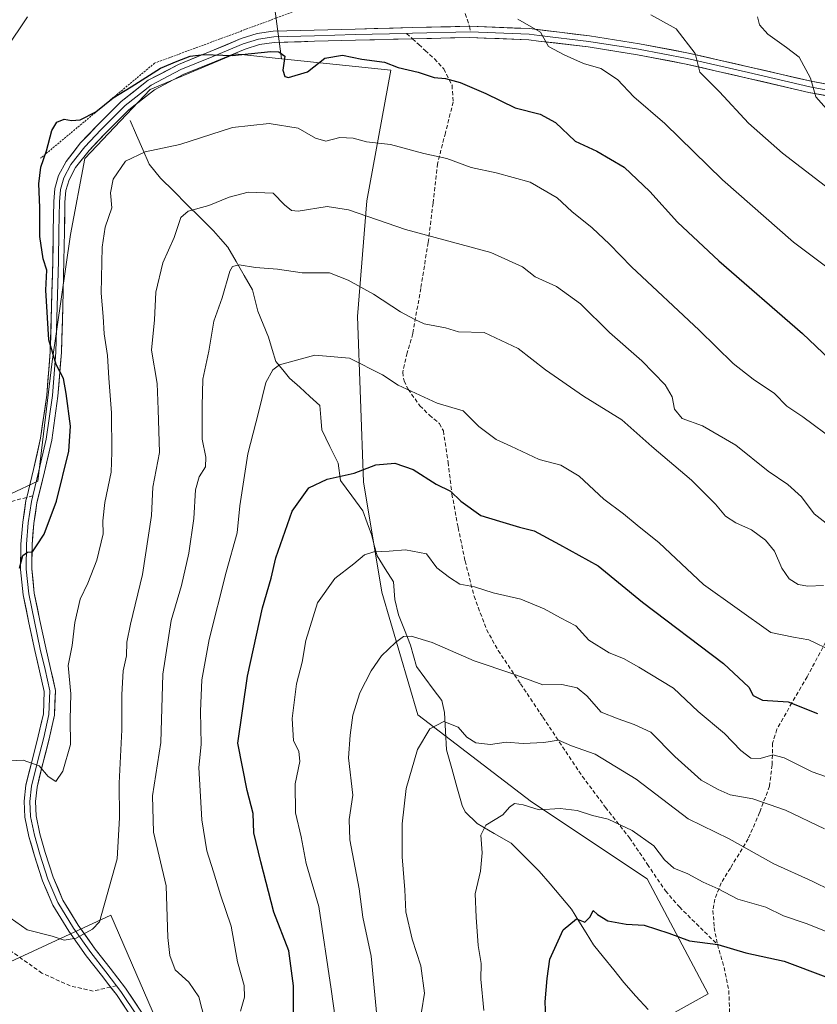
# Model space of a CAD drawing. Units: metres. Extents: x 617326 to 620768, y 4750254 to 4752627.
# Drawn here: x 618539 to 618741, y 4751428 to 4751677 of the extents above; entities that cross this region are included whole.
import ezdxf

# ---------------------------------------------------------------- set-up
doc = ezdxf.new("R2010")
doc.units = ezdxf.units.M
doc.header["$MEASUREMENT"] = 0
doc.linetypes.add('TRAZOS', pattern=[0.75, 0.5, -0.25])
doc.linetypes.add('TRAZOSX2', pattern=[1.5, 1, -0.5])
for name, color, linetype, lineweight in [('Alambrada', 19, 'TRAZOS', 0), ('Arbolado forestal CxS', 92, 'Continuous', 0), ('Corriente natural lineal', 142, 'Continuous', 13), ('Curva de nivel maestra', 36, 'Continuous', 30), ('Curva de nivel normal', 36, 'Continuous', 0), ('Layer 0', 7, 'Continuous', 0), ('Matorral CxS', 135, 'Continuous', 0), ('Prado CxS', 92, 'Continuous', 0), ('Senda', 19, 'TRAZOSX2', 0)]:
    doc.layers.add(name, color=color, linetype=linetype, lineweight=lineweight)

# ---------------------------------------------------------------- blocks, each defined once
blk = doc.blocks.new('*U161')
at = {"layer": 'Prado CxS', "color": 92, "linetype": 'Continuous', "lineweight": 0}
blk.add_polyline3d([(618599.3399, 4751714.0477, 633.9143), (618605.6089, 4751667.2267, 625.134), (618593.9217, 4751668.4589, 623.9532), (618572.3547, 4751659.4053, 623.0317), (618555.8275, 4751641.9605, 621.5557), (618552.1539, 4751622.6785, 622.5731), (618547.5621, 4751590.5417, 625.1981), (618543.8885, 4751560.2407, 625.7917), (618530.1153, 4751553.8139, 627.4446), (618518.1791, 4751551.9781, 628.8931), (618518.1791, 4751551.9781, 628.8931), (618506.2425, 4751562.0781, 630.7967), (618497.7349, 4751574.1173, 632.1055), (618502.3871, 4751585.1871, 635.2205), (618506.6995, 4751604.9151, 637.6742), (618498.3419, 4751619.4673, 640.4223), (618478.3729, 4751659.9843, 650.183), (618457.1091, 4751704.3043, 658.8339)], dxfattribs=at)
blk = doc.blocks.new('*U179')
at = {"layer": 'Curva de nivel normal', "color": 36, "linetype": 'Continuous', "lineweight": 0}
blk.add_polyline3d([(618742.87, 4751533.82, 610), (618738.93, 4751533.69, 610), (618736.45, 4751534.06, 610), (618734.18, 4751535.52, 610), (618732.31, 4751538.17, 610), (618730.5, 4751542.48, 610), (618728.24, 4751545.34, 610), (618724.65, 4751547.88, 610), (618720.66, 4751549.67, 610), (618718.04, 4751551.42, 610), (618715.59, 4751554.44, 610), (618709.46, 4751560.51, 610), (618699.4, 4751569.06, 610), (618691.8, 4751575.77, 610), (618682.11, 4751581.77, 610), (618672.45, 4751588.46, 610), (618665.54, 4751593.88, 610), (618656.91, 4751597.9, 610), (618650.42, 4751598.08, 610), (618647.12, 4751599.12, 610), (618641.74, 4751600.08, 610), (618639.4, 4751601.16, 610), (618635.78, 4751603.09, 610), (618628.9, 4751607.64, 610), (618622.49, 4751611.11, 610), (618617.76, 4751613.01, 610), (618610.86, 4751613.01, 610), (618604.58, 4751613.9, 610), (618599.07, 4751614.36, 610), (618594.92, 4751615.05, 610), (618593.22, 4751614.6, 610), (618592.55, 4751613.46, 610), (618590.55, 4751606.65, 610), (618588.48, 4751600.8, 610), (618587.25, 4751593.14, 610), (618585.66, 4751586.04, 610), (618585.51, 4751579.2, 610), (618585.56, 4751570.9, 610), (618586.48, 4751566.36, 610), (618586.33, 4751563.9, 610), (618584.76, 4751561.36, 610), (618583.84, 4751558.08, 610), (618583.38, 4751550.78, 610), (618582.13, 4751542.04, 610), (618580.28, 4751533.82, 610), (618577.7, 4751524.93, 610), (618575.56, 4751511.37, 610), (618575.07, 4751494.08, 610), (618572.94, 4751480.59, 610), (618573.22, 4751471.33, 610), (618576.39, 4751457.73, 610), (618576.85, 4751444.67, 610), (618577.34, 4751440.11, 610), (618578.65, 4751436.48, 610), (618582.17, 4751433.36, 610), (618584.64, 4751429.69, 610), (618586.89, 4751421.09, 610)], dxfattribs=at)
blk = doc.blocks.new('*U181')
at = {"layer": 'Curva de nivel normal', "color": 36, "linetype": 'Continuous', "lineweight": 0}
blk.add_polyline3d([(618745.18, 4751517.15, 605), (618739.2, 4751520.02, 605), (618735.28, 4751520.73, 605), (618729.53, 4751521.92, 605), (618712.54, 4751534.07, 605), (618701.26, 4751544.64, 605), (618695.72, 4751549.06, 605), (618692.28, 4751551.95, 605), (618687.28, 4751555.7, 605), (618681.05, 4751561.48, 605), (618676.38, 4751564.27, 605), (618670.92, 4751565.72, 605), (618663.74, 4751569.14, 605), (618659.98, 4751570.77, 605), (618655.64, 4751574.07, 605), (618651.61, 4751578.07, 605), (618645.07, 4751579.97, 605), (618635.2, 4751584.57, 605), (618631.2, 4751587.16, 605), (618622.86, 4751591.41, 605), (618614.06, 4751592.18, 605), (618605.15, 4751589.68, 605), (618603.4, 4751588.46, 605), (618601.61, 4751585.2, 605), (618599.83, 4751577.61, 605), (618597.09, 4751567.16, 605), (618595.04, 4751553.97, 605), (618594.42, 4751547.12, 605), (618591.62, 4751537.19, 605), (618587.33, 4751520.12, 605), (618585.45, 4751509.93, 605), (618585.08, 4751501.96, 605), (618585.24, 4751493.58, 605), (618584.7, 4751487.71, 605), (618585.44, 4751474.44, 605), (618586.69, 4751466.59, 605), (618588.42, 4751461.28, 605), (618590.15, 4751455.47, 605), (618592.84, 4751447.54, 605), (618594.48, 4751438.54, 605), (618596.18, 4751432.56, 605), (618596.26, 4751429.54, 605), (618595.21, 4751426, 605)], dxfattribs=at)
blk = doc.blocks.new('*U188')
at = {"layer": 'Curva de nivel normal', "color": 36, "linetype": 'Continuous', "lineweight": 0}
blk.add_polyline3d([(618751.4, 4751628.78, 635), (618732.5, 4751643.35, 635), (618723.87, 4751650.94, 635), (618716.6, 4751658.86, 635), (618711.58, 4751663.81, 635), (618710.36, 4751668.52, 635), (618705.61, 4751674.83, 635), (618699.16, 4751678.35, 635)], dxfattribs=at)
blk = doc.blocks.new('*U193')
at = {"layer": 'Curva de nivel normal', "color": 36, "linetype": 'Continuous', "lineweight": 0}
blk.add_polyline3d([(618630.03, 4751422.17, 590), (618628.3, 4751439.91, 590), (618626.18, 4751449.8, 590), (618625.26, 4751456.96, 590), (618622.94, 4751469.41, 590), (618622.76, 4751474.53, 590), (618623.72, 4751480.75, 590), (618622.57, 4751490.14, 590), (618622.98, 4751495.93, 590), (618623.72, 4751500.96, 590), (618625.5, 4751506.65, 590), (618628.32, 4751512.22, 590), (618630.93, 4751516.01, 590), (618634.46, 4751519.4, 590), (618636.49, 4751520.89, 590), (618638.44, 4751521.03, 590), (618643.81, 4751519.36, 590), (618654.42, 4751514.77, 590), (618664.25, 4751511.42, 590), (618671.84, 4751508.69, 590), (618676.61, 4751508.72, 590), (618680.52, 4751507.89, 590), (618682.94, 4751505.92, 590), (618686.6, 4751501.75, 590), (618690.88, 4751500.06, 590), (618694.96, 4751498.61, 590), (618699.13, 4751496.71, 590), (618705.25, 4751490.52, 590), (618711.96, 4751484.49, 590), (618716.2, 4751482.13, 590), (618719.24, 4751480.8, 590), (618725.04, 4751479.78, 590), (618733.24, 4751476.92, 590), (618743.2, 4751472.23, 590)], dxfattribs=at)
blk = doc.blocks.new('*U194')
at = {"layer": 'Curva de nivel normal', "color": 36, "linetype": 'Continuous', "lineweight": 0}
blk.add_polyline3d([(618656.86, 4751426.2, 580), (618656.14, 4751434.14, 580), (618656.22, 4751438.11, 580), (618655.41, 4751442.62, 580), (618654.91, 4751449.8, 580), (618654.69, 4751455.74, 580), (618655.99, 4751461.5, 580), (618656.43, 4751466.15, 580), (618656.08, 4751470.59, 580), (618657.41, 4751473.11, 580), (618661.66, 4751475.71, 580), (618663.4, 4751477.69, 580), (618664.66, 4751478.61, 580), (618666.86, 4751478.29, 580), (618670.86, 4751477.02, 580), (618676.2, 4751477.34, 580), (618680.53, 4751476.82, 580), (618684.4, 4751475.55, 580), (618688.37, 4751474.62, 580), (618694.46, 4751471.8, 580), (618699.89, 4751467.9, 580), (618702.66, 4751464.33, 580), (618705.02, 4751462.24, 580), (618708.56, 4751460.83, 580), (618712.46, 4751458.65, 580), (618716.26, 4751457.04, 580), (618721.24, 4751454.37, 580), (618728.33, 4751452.38, 580), (618732.8, 4751450.18, 580), (618738.52, 4751448.2, 580), (618748.09, 4751444.43, 580)], dxfattribs=at)
blk = doc.blocks.new('*U197')
at = {"layer": 'Curva de nivel normal', "color": 36, "linetype": 'Continuous', "lineweight": 0}
blk.add_polyline3d([(618622.86, 4751398.37, 595), (618618.22, 4751431.56, 595), (618615.05, 4751452.53, 595), (618611.9, 4751463.42, 595), (618610.56, 4751470.17, 595), (618609.19, 4751476.25, 595), (618609.1, 4751483.56, 595), (618610.26, 4751489.28, 595), (618609.98, 4751491.89, 595), (618608.68, 4751494.45, 595), (618608.31, 4751500.18, 595), (618609.45, 4751508.89, 595), (618610.89, 4751514.43, 595), (618611.75, 4751519.86, 595), (618614.7, 4751529.42, 595), (618619.12, 4751535.59, 595), (618623.95, 4751539.32, 595), (618626.62, 4751541.59, 595), (618628.97, 4751542.37, 595), (618632.86, 4751542.5, 595), (618637.06, 4751542.82, 595), (618642.32, 4751541.84, 595), (618644.99, 4751538.33, 595), (618648.17, 4751535.84, 595), (618650.8, 4751534.14, 595), (618654.49, 4751533.5, 595), (618659.19, 4751532, 595), (618666.2, 4751530.4, 595), (618672.13, 4751527.93, 595), (618676.26, 4751525.62, 595), (618680.18, 4751523.57, 595), (618683.49, 4751519.98, 595), (618688.59, 4751516.8, 595), (618692.28, 4751515.32, 595), (618696.12, 4751513.11, 595), (618704.91, 4751507.86, 595), (618711.19, 4751501.91, 595), (618717.82, 4751496.31, 595), (618721.97, 4751492.01, 595), (618724.47, 4751490.1, 595), (618726.86, 4751490, 595), (618730.04, 4751490.95, 595), (618732.91, 4751490.19, 595), (618740.04, 4751486.67, 595), (618747.53, 4751484.05, 595)], dxfattribs=at)
blk = doc.blocks.new('*U202')
at = {"layer": 'Curva de nivel normal', "color": 36, "linetype": 'Continuous', "lineweight": 0}
blk.add_polyline3d([(618745.84, 4751570.48, 620), (618737.68, 4751576.55, 620), (618733.61, 4751579.25, 620), (618730.48, 4751582.48, 620), (618725.08, 4751586.08, 620), (618720.02, 4751590.05, 620), (618711.38, 4751598.48, 620), (618694.25, 4751614.5, 620), (618688.67, 4751620.29, 620), (618684.32, 4751624.41, 620), (618679.16, 4751628.55, 620), (618675.48, 4751631.97, 620), (618668.61, 4751635.95, 620), (618660.02, 4751638.36, 620), (618653.66, 4751639.67, 620), (618647.49, 4751641.97, 620), (618641.63, 4751643.25, 620), (618633.21, 4751645.5, 620), (618627.14, 4751646.18, 620), (618623.78, 4751647.08, 620), (618620.42, 4751647.3, 620), (618616.86, 4751646.32, 620), (618614.2, 4751647.08, 620), (618609.86, 4751649.64, 620), (618602.53, 4751650.83, 620), (618593.2, 4751649.84, 620), (618579.86, 4751645.47, 620), (618571.1, 4751643.67, 620), (618566.14, 4751641.29, 620), (618563.01, 4751636.77, 620), (618562.31, 4751633.28, 620), (618562.6, 4751629.46, 620), (618560.97, 4751624.57, 620), (618560.21, 4751619.54, 620), (618559.92, 4751607.89, 620), (618560.44, 4751601.95, 620), (618560.67, 4751597.56, 620), (618561.58, 4751592.05, 620), (618561.85, 4751586.3, 620), (618562.56, 4751577.58, 620), (618562.6, 4751567.59, 620), (618562.5, 4751562.54, 620), (618560.84, 4751554.87, 620), (618560.35, 4751550.2, 620), (618560.42, 4751546.87, 620), (618558.84, 4751540.2, 620), (618556.54, 4751534.39, 620), (618554.6, 4751530.37, 620), (618553.28, 4751524.47, 620), (618552.62, 4751518.62, 620), (618551.58, 4751513.58, 620), (618552.24, 4751506.38, 620), (618552.08, 4751499.9, 620), (618552.17, 4751493.54, 620), (618550.26, 4751486.82, 620), (618548.45, 4751484.2, 620), (618546.53, 4751485.46, 620), (618544.2, 4751488.14, 620), (618540.17, 4751489.61, 620), (618534.76, 4751489.36, 620)], dxfattribs=at)
blk = doc.blocks.new('*U207')
at = {"layer": 'Curva de nivel normal', "color": 36, "linetype": 'Continuous', "lineweight": 0}
blk.add_polyline3d([(618535.49, 4751450.64, 615), (618541.17, 4751446.59, 615), (618547.56, 4751444.99, 615), (618550.53, 4751444.02, 615), (618553.58, 4751444.47, 615), (618557.73, 4751446.76, 615), (618559.53, 4751448.64, 615), (618563.96, 4751464.63, 615), (618564.57, 4751474.98, 615), (618564.46, 4751483.73, 615), (618565.21, 4751497.28, 615), (618565.18, 4751506.18, 615), (618565.54, 4751512.19, 615), (618566.39, 4751515.98, 615), (618566.47, 4751519.46, 615), (618567.38, 4751524.03, 615), (618570.45, 4751536.58, 615), (618572.66, 4751551.54, 615), (618573, 4751558.7, 615), (618574.74, 4751567.52, 615), (618574.41, 4751578.39, 615), (618574.1, 4751584.96, 615), (618572.66, 4751593.45, 615), (618573.48, 4751601.11, 615), (618573.82, 4751608.1, 615), (618575.54, 4751615.56, 615), (618578.39, 4751621.98, 615), (618580.14, 4751627, 615), (618582.01, 4751628.59, 615), (618587.19, 4751630.05, 615), (618592.34, 4751632.16, 615), (618597.2, 4751633.42, 615), (618603.49, 4751633.18, 615), (618606.36, 4751630.21, 615), (618608.16, 4751628.76, 615), (618609.82, 4751628.6, 615), (618617.2, 4751629.78, 615), (618622.6, 4751629, 615), (618637, 4751623.98, 615), (618658.65, 4751618.19, 615), (618666.67, 4751614.53, 615), (618669.88, 4751611.96, 615), (618675.26, 4751609.54, 615), (618681.34, 4751605.18, 615), (618688.67, 4751597.92, 615), (618696.88, 4751590.68, 615), (618702.84, 4751584.66, 615), (618704.61, 4751581.62, 615), (618705.2, 4751578.51, 615), (618707.08, 4751576.09, 615), (618712.28, 4751574.25, 615), (618720.72, 4751569.38, 615), (618728.92, 4751562.8, 615), (618733.9, 4751559.39, 615), (618737.35, 4751556.3, 615), (618740.52, 4751551.96, 615), (618744.38, 4751548.99, 615)], dxfattribs=at)
blk = doc.blocks.new('*U208')
at = {"layer": 'Curva de nivel normal', "color": 36, "linetype": 'Continuous', "lineweight": 0}
blk.add_polyline3d([(618726.18, 4751677.85, 640), (618726.7, 4751675.78, 640), (618728.84, 4751673.46, 640), (618733.56, 4751670.09, 640), (618736.75, 4751667.61, 640), (618739.61, 4751662.28, 640), (618740.98, 4751657.54, 640), (618745.04, 4751653.02, 640)], dxfattribs=at)
blk = doc.blocks.new('*U209')
at = {"layer": 'Curva de nivel normal', "color": 36, "linetype": 'Continuous', "lineweight": 0}
for points in [[(618748.81, 4751610.61, 630), (618735.33, 4751620.76, 630), (618717.28, 4751636.56, 630), (618702.71, 4751650.87, 630), (618694.9, 4751657.58, 630), (618690.7, 4751661.93, 630), (618686.54, 4751664.74, 630), (618682.1, 4751665.99, 630), (618677.2, 4751668.2, 630), (618673.29, 4751670.34, 630), (618671.2, 4751674, 630), (618665.45, 4751677.29, 630)], [(618541.32, 4751677.87, 630), (618535.82, 4751669.64, 630)]]:
    blk.add_polyline3d(points, dxfattribs=at)
blk = doc.blocks.new('*U210')
at = {"layer": 'Curva de nivel normal', "color": 36, "linetype": 'Continuous', "lineweight": 0}
blk.add_polyline3d([(618641.12, 4751425.83, 585), (618641.82, 4751430.61, 585), (618640.92, 4751437.54, 585), (618638.7, 4751444.22, 585), (618637.14, 4751451.21, 585), (618636.87, 4751456.78, 585), (618636.19, 4751465.1, 585), (618636.15, 4751473.46, 585), (618637.16, 4751482.4, 585), (618640.07, 4751492.3, 585), (618643.15, 4751497.5, 585), (618646.75, 4751499.34, 585), (618650.39, 4751497.94, 585), (618652.57, 4751495.44, 585), (618654.86, 4751493.97, 585), (618658.53, 4751493.58, 585), (618662.53, 4751494.18, 585), (618666.86, 4751493.8, 585), (618672.09, 4751494.05, 585), (618675.81, 4751494.68, 585), (618679.06, 4751493.22, 585), (618685.06, 4751491.08, 585), (618695.42, 4751484.8, 585), (618708.64, 4751474.77, 585), (618719.05, 4751469.68, 585), (618730.33, 4751463.32, 585), (618740.06, 4751458.95, 585), (618744.84, 4751456.54, 585)], dxfattribs=at)
blk = doc.blocks.new('*U215')
at = {"layer": 'Curva de nivel maestra', "color": 36, "linetype": 'Continuous', "lineweight": 30}
blk.add_polyline3d([(618539.21, 4751538.23, 625), (618540.13, 4751541.4, 625), (618541.24, 4751542.3, 625), (618542.52, 4751542.31, 625), (618543.6, 4751543.87, 625), (618545.47, 4751546.86, 625), (618548.59, 4751555.14, 625), (618551.79, 4751567.86, 625), (618552.21, 4751574.2, 625), (618551.07, 4751582.41, 625), (618550.37, 4751586.22, 625), (618548.57, 4751589.77, 625), (618546.72, 4751596.06, 625), (618545.9, 4751608.58, 625), (618546.14, 4751613.71, 625), (618545.21, 4751616.54, 625), (618544.41, 4751622.2, 625), (618544.39, 4751629.54, 625), (618544.13, 4751635.52, 625), (618544.63, 4751639.73, 625), (618546.08, 4751643.92, 625), (618547.46, 4751649.02, 625), (618548.7, 4751651.14, 625), (618550.53, 4751651.92, 625), (618552.46, 4751651.55, 625), (618554.6, 4751651.78, 625), (618558.57, 4751653.78, 625), (618562.95, 4751657.35, 625), (618567.56, 4751660.14, 625), (618575, 4751664.86, 625), (618579.16, 4751666.58, 625), (618582.51, 4751667.85, 625), (618585.93, 4751668.27, 625), (618593.08, 4751668.03, 625), (618602.91, 4751669.03, 625), (618604.9, 4751669.02, 625), (618606.45, 4751667.9, 625), (618605.98, 4751664.3, 625), (618606.47, 4751662.7, 625), (618607.37, 4751662.44, 625), (618612.2, 4751663.95, 625), (618616.63, 4751667.36, 625), (618621.11, 4751668.15, 625), (618625.99, 4751667.11, 625), (618631.7, 4751666.33, 625), (618635.21, 4751665.03, 625), (618640.24, 4751663.81, 625), (618644.29, 4751662.51, 625), (618647.14, 4751662.2, 625), (618650.89, 4751661.23, 625), (618657.39, 4751658.4, 625), (618664.78, 4751654.78, 625), (618671.16, 4751653.18, 625), (618675.02, 4751651.08, 625), (618680.01, 4751646.36, 625), (618685.47, 4751643.81, 625), (618692.42, 4751639.76, 625), (618698.94, 4751633.61, 625), (618705.91, 4751625.82, 625), (618716.4, 4751616.04, 625), (618737.57, 4751597.67, 625), (618744.43, 4751591.18, 625)], dxfattribs=at)
blk = doc.blocks.new('*U218')
at = {"layer": 'Curva de nivel maestra', "color": 36, "linetype": 'Continuous', "lineweight": 30}
blk.add_polyline3d([(618672.8, 4751418.22, 575), (618672.38, 4751428.39, 575), (618672.88, 4751434.31, 575), (618673.62, 4751439.19, 575), (618676.99, 4751446.65, 575), (618680.3, 4751449.41, 575), (618682.44, 4751448.56, 575), (618683.84, 4751449.91, 575), (618684.55, 4751451.51, 575), (618685.64, 4751450.48, 575), (618688.31, 4751448.92, 575), (618692.94, 4751448.06, 575), (618697.48, 4751447.82, 575), (618703.75, 4751445.76, 575), (618708.95, 4751443.87, 575), (618716.14, 4751442.91, 575), (618723.2, 4751440.82, 575), (618732.9, 4751438.66, 575), (618743.49, 4751434.74, 575)], dxfattribs=at)
blk = doc.blocks.new('*U222')
at = {"layer": 'Curva de nivel maestra', "color": 36, "linetype": 'Continuous', "lineweight": 30}
blk.add_polyline3d([(618608.64, 4751425.59, 600), (618608.65, 4751432.41, 600), (618607.48, 4751441.28, 600), (618603.68, 4751451.07, 600), (618600.35, 4751463.87, 600), (618598.58, 4751471.18, 600), (618598.43, 4751476.12, 600), (618596.91, 4751481.94, 600), (618594.53, 4751493.87, 600), (618597.01, 4751510.82, 600), (618600.78, 4751528.19, 600), (618602.97, 4751535.67, 600), (618604.18, 4751540.85, 600), (618608.33, 4751552.63, 600), (618612.53, 4751558.52, 600), (618617.2, 4751560.76, 600), (618624.03, 4751562.31, 600), (618629.52, 4751564.4, 600), (618634.36, 4751564.78, 600), (618639, 4751563.22, 600), (618644.78, 4751559.46, 600), (618648.41, 4751557.75, 600), (618651.03, 4751555.21, 600), (618656.15, 4751551.58, 600), (618660.86, 4751550.14, 600), (618665.94, 4751548.6, 600), (618669.6, 4751547.67, 600), (618676.02, 4751544.23, 600), (618685.79, 4751538.78, 600), (618697.04, 4751529.63, 600), (618717.54, 4751514.09, 600), (618724.03, 4751508.09, 600), (618725.05, 4751505.96, 600), (618727.47, 4751504.8, 600), (618733.95, 4751504.38, 600), (618741.41, 4751501.41, 600)], dxfattribs=at)

msp = doc.modelspace()

# ---------------------------------------------------------------- linework, layer by layer
at = {"layer": 'Alambrada', "color": 19, "linetype": 'TRAZOS', "lineweight": 0}
msp.add_polyline3d([(618608.33, 4751679.04, 626.78), (618573.46, 4751666.1, 625.54), (618544.6, 4751642.05, 624.98)], dxfattribs=at)
at = {"layer": 'Arbolado forestal CxS', "color": 92, "linetype": 'Continuous', "lineweight": 0}
for points in [[(618497.73, 4751574.12, 632.11), (618506.24, 4751562.08, 630.8), (618518.18, 4751551.98, 628.89), (618530.12, 4751553.81, 627.44), (618543.89, 4751560.24, 625.79), (618547.56, 4751590.54, 625.2), (618552.15, 4751622.68, 622.57), (618555.83, 4751641.96, 621.56), (618572.35, 4751659.41, 623.03), (618593.92, 4751668.46, 623.95), (618605.61, 4751667.23, 625.13)], [(618530.12, 4751553.81, 627.44), (618543.89, 4751560.24, 625.79), (618547.56, 4751590.54, 625.2), (618552.15, 4751622.68, 622.57), (618555.83, 4751641.96, 621.56), (618572.35, 4751659.41, 623.03), (618593.92, 4751668.46, 623.95), (618605.61, 4751667.23, 625.13), (618633.33, 4751664.3, 624.17), (618627.21, 4751631.22, 615.33), (618624.87, 4751601.97, 607.26), (618626.42, 4751560.05, 598.3), (618631.06, 4751532.13, 591.15), (618640.17, 4751501.06, 585.07), (618668.9, 4751479.03, 579.69), (618698.25, 4751459.55, 577.25), (618713.7, 4751430.44, 571), (618694.08, 4751419.49, 570)], [(618476.21, 4751512.56, 608.29), (618483.4, 4751482.75, 604.58), (618510.25, 4751457.53, 609.57), (618535.79, 4751438.03, 611.47), (618562.38, 4751450.29, 614.36), (618577.23, 4751416.09, 611.55), (618589.47, 4751390.77, 609.49), (618597.92, 4751362.24, 607.11), (618603.17, 4751337.5, 605.6), (618622.1, 4751356.7, 599.28), (618654.92, 4751387.44, 581.04), (618684.89, 4751370.5, 571.24), (618689.18, 4751392.77, 570.22), (618694.08, 4751419.49, 570), (618713.7, 4751430.44, 571), (618698.25, 4751459.55, 577.25), (618668.9, 4751479.03, 579.69), (618640.17, 4751501.06, 585.07), (618631.06, 4751532.13, 591.15), (618626.42, 4751560.05, 598.3), (618624.87, 4751601.97, 607.26), (618627.21, 4751631.22, 615.33), (618633.33, 4751664.3, 624.17), (618605.61, 4751667.23, 625.13)], [(618577.23, 4751416.09, 611.55), (618562.38, 4751450.29, 614.36), (618535.79, 4751438.03, 611.47)]]:
    msp.add_polyline3d(points, dxfattribs=at)
at = {"layer": 'Corriente natural lineal', "color": 142, "linetype": 'Continuous', "lineweight": 13}
msp.add_polyline3d([(618567.26, 4751651.61, 622.68), (618568.87, 4751647.91, 621.56), (618570.48, 4751644.21, 620.12), (618572.08, 4751640.51, 618.99), (618574.98, 4751636.99, 618.17), (618578.33, 4751633.66, 617.15), (618581.67, 4751630.34, 615.64), (618585.02, 4751627.01, 614.1), (618588.36, 4751623.68, 612.74), (618590.19, 4751621.61, 611.89), (618592.01, 4751619.53, 610.96), (618594.1, 4751615.92, 610.2), (618596.18, 4751612.31, 609.46), (618598.26, 4751608.69, 608.66), (618598.96, 4751605.98, 607.96), (618599.66, 4751603.27, 607.34), (618600.98, 4751599.99, 606.61), (618602.3, 4751596.7, 605.84), (618603.23, 4751593.61, 605.29), (618604.16, 4751590.52, 605), (618605.92, 4751588.41, 604.61), (618607.68, 4751586.31, 604.22), (618610.23, 4751584.01, 603.69), (618612.77, 4751581.7, 603.21), (618615.32, 4751579.4, 602.85), (618615.57, 4751576.33, 602.49), (618615.82, 4751573.26, 602.1), (618617.89, 4751569.03, 601.42), (618619.95, 4751564.8, 600.64), (618620.6, 4751560.38, 599.5), (618623.43, 4751556.55, 598.52), (618626.26, 4751552.71, 597.57), (618627.34, 4751549.73, 596.86), (618628.42, 4751546.76, 596.11), (618629.13, 4751544.04, 595.42), (618629.84, 4751541.33, 594.67), (618631.9, 4751538.06, 593.65), (618633.97, 4751534.79, 592.76), (618634.29, 4751530.25, 591.74), (618635.22, 4751526.41, 591), (618636.76, 4751522.57, 590.24), (618638.3, 4751518.73, 589.27), (618639.05, 4751516.03, 588.82), (618639.81, 4751513.34, 588.33), (618641.94, 4751510.45, 587.5), (618644.07, 4751507.56, 586.61), (618646.21, 4751504.67, 585.8), (618646.88, 4751501.62, 585.28), (618647.14, 4751496.89, 584.48), (618647.41, 4751492.17, 583.61), (618648.74, 4751487.49, 582.79), (618650.07, 4751482.82, 582.2), (618651.39, 4751478.14, 581.4), (618652.14, 4751476.54, 581.14), (618655.19, 4751473.51, 580.28), (618659.51, 4751471.05, 579.59), (618663.83, 4751468.59, 578.8), (618666.19, 4751466.21, 578.34), (618668.55, 4751463.84, 577.84), (618670.92, 4751461.46, 577.23), (618673.64, 4751458.25, 576.12), (618676.36, 4751455.04, 575.44), (618679.08, 4751451.83, 575.22), (618680.95, 4751448.83, 574.84), (618682.81, 4751445.83, 574.73), (618684.68, 4751442.83, 574.61), (618687.22, 4751439.66, 574), (618689.76, 4751436.48, 573.46), (618692.3, 4751433.31, 573.03), (618695.4, 4751429.85, 571.75), (618698.5, 4751426.4, 570.67)], dxfattribs=at)
at = {"layer": 'Layer 0', "linetype": 'Continuous', "lineweight": 0}
for points in [[(618541.08, 4751556.13), (618542.78, 4751563.23), (618544.6, 4751571.14), (618546.16, 4751582.05), (618547.03, 4751593.03), (618547.38, 4751604.55), (618547.67, 4751616.07), (618547.81, 4751623.56), (618547.93, 4751631.05), (618548.21, 4751634.37), (618549.14, 4751637.64), (618551.07, 4751641.21), (618554.72, 4751645.89), (618558.87, 4751650.25), (618565.03, 4751656.44), (618571.86, 4751661.77), (618579.54, 4751665.78), (618587.54, 4751669.06), (618595.44, 4751672.32), (618599.44, 4751673.59), (618603.54, 4751674.18), (618613.9, 4751674.5), (618624.28, 4751674.76), (618638.75, 4751675.13), (618653.21, 4751675.46)], [(618653.21, 4751675.46), (618668.47, 4751674.86), (618683.67, 4751673.03), (618696.26, 4751671.04), (618708.7, 4751668.68), (618724.21, 4751665.12), (618739.74, 4751661.51), (618752.79, 4751659.06), (618765.98, 4751657.35), (618776.62, 4751657.11), (618787.29, 4751657.67), (618792.33, 4751658.14), (618797.34, 4751659.07), (618799.2, 4751659.91), (618800.73, 4751661.38), (618801.26, 4751663.09), (618800.79, 4751664.83), (618799.81, 4751666.26), (618798.49, 4751667.39)], [(618638.81, 4751672.28), (618624.35, 4751671.91), (618613.98, 4751671.65), (618603.79, 4751671.34), (618600.08, 4751670.8), (618596.41, 4751669.64), (618588.63, 4751666.43), (618580.74, 4751663.2), (618573.41, 4751659.36), (618566.92, 4751654.3), (618560.91, 4751648.26), (618556.87, 4751644.03), (618553.46, 4751639.65), (618551.8, 4751636.56), (618551.02, 4751633.86), (618550.77, 4751630.9), (618550.65, 4751623.51), (618550.52, 4751616.01), (618550.23, 4751604.47), (618549.87, 4751592.87), (618548.99, 4751581.74), (618547.4, 4751570.62), (618545.55, 4751562.58), (618543.68, 4751554.79), (618542.89, 4751549.51), (618542.45, 4751544.19), (618542.36, 4751538.01), (618543, 4751531.89), (618544.4, 4751524.98), (618545.9, 4751518.01), (618547.13, 4751512.83), (618548.35, 4751507.27), (618548.13, 4751500.99), (618546.79, 4751495.02), (618545.18, 4751488.78), (618543.69, 4751482.76), (618543.28, 4751479.12), (618543.46, 4751475.5), (618544.41, 4751470.9), (618545.78, 4751466.18), (618547.78, 4751459.99), (618550.27, 4751454.17), (618554.11, 4751447.84), (618558.46, 4751441.71), (618562.24, 4751436.87), (618566.11, 4751431.87), (618570.32, 4751425.52)], [(618637.32, 4751673.66), (618624.31, 4751673.33), (618613.94, 4751673.07), (618603.67, 4751672.76), (618599.76, 4751672.19), (618595.92, 4751670.98), (618588.09, 4751667.74), (618580.14, 4751664.49), (618572.64, 4751660.56), (618565.98, 4751655.36), (618559.89, 4751649.25), (618555.79, 4751644.96), (618552.27, 4751640.43), (618550.48, 4751637.1), (618549.62, 4751634.12), (618549.35, 4751630.97), (618549.23, 4751623.53), (618549.1, 4751616.04), (618548.81, 4751604.51), (618548.45, 4751592.95), (618547.58, 4751581.9), (618546, 4751570.88), (618544.17, 4751562.9), (618542.64, 4751556.55)], [(618653.44, 4751674.02), (618638.78, 4751673.7), (618637.32, 4751673.66)], [(618800.82, 4751657.52), (618798.19, 4751656.34), (618792.72, 4751655.32), (618788.85, 4751654.96), (618787.5, 4751654.83), (618776.66, 4751654.27), (618765.76, 4751654.5), (618752.34, 4751656.25), (618739.15, 4751658.72), (618723.57, 4751662.34), (618708.11, 4751665.89), (618695.77, 4751668.24), (618683.28, 4751670.21), (618670.75, 4751671.72), (618668.24, 4751672.02), (618653.19, 4751672.61), (618638.81, 4751672.28)], [(618653.44, 4751674.02), (618668.35, 4751673.44), (618670.92, 4751673.13), (618683.48, 4751671.62), (618696.01, 4751669.64), (618708.4, 4751667.28), (618723.89, 4751663.72), (618739.44, 4751660.11), (618752.56, 4751657.65), (618765.87, 4751655.92), (618776.64, 4751655.69), (618787.4, 4751656.25), (618788.72, 4751656.37), (618792.52, 4751656.73), (618797.76, 4751657.7), (618800.01, 4751658.71), (618801.05, 4751659.71)], [(618562.33, 4751432.11), (618560, 4751435.12), (618556.18, 4751440.01), (618551.73, 4751446.28), (618547.73, 4751452.87), (618545.11, 4751458.99), (618543.06, 4751465.35), (618541.65, 4751470.22), (618540.63, 4751475.14), (618540.42, 4751479.21), (618540.88, 4751483.27), (618542.42, 4751489.48), (618544.02, 4751495.69), (618545.29, 4751501.36), (618545.49, 4751507.01), (618544.35, 4751512.2), (618543.13, 4751517.38), (618541.62, 4751524.39), (618540.18, 4751531.46), (618539.51, 4751537.89), (618539.61, 4751544.33), (618540.06, 4751549.84), (618540.89, 4751555.33), (618541.08, 4751556.13)], [(618542.64, 4751556.55), (618542.28, 4751555.06), (618541.48, 4751549.67), (618541.03, 4751544.26), (618540.94, 4751537.95), (618541.59, 4751531.67), (618543.01, 4751524.69), (618544.51, 4751517.7), (618545.75, 4751512.51), (618546.92, 4751507.14), (618546.72, 4751501.17), (618545.41, 4751495.35), (618543.8, 4751489.13), (618542.29, 4751483.01), (618541.86, 4751479.16), (618542.05, 4751475.32), (618543.03, 4751470.56), (618544.42, 4751465.76), (618546.45, 4751459.49), (618549, 4751453.52), (618552.92, 4751447.06), (618557.32, 4751440.86), (618561.12, 4751436), (618563.86, 4751432.45)], [(618567.84, 4751424.11), (618563.8, 4751430.21), (618562.33, 4751432.11)], [(618563.86, 4751432.45), (618564.96, 4751431.04), (618569.08, 4751424.81)]]:
    msp.add_lwpolyline(points, dxfattribs=at)
for points in [[(618565.82, 4751427.16, 612.9), (618563.8, 4751430.21, 613.21), (618561.9, 4751432.67, 613.51), (618560, 4751435.12, 613.83), (618558.09, 4751437.57, 614.13), (618556.18, 4751440.01, 614.38), (618553.96, 4751443.15, 614.69), (618551.73, 4751446.28, 615.18), (618549.73, 4751449.58, 615.53), (618547.73, 4751452.87, 615.96), (618546.42, 4751455.93, 616.38), (618545.11, 4751458.99, 616.73), (618544.09, 4751462.17, 617.1), (618543.06, 4751465.35, 617.48), (618542.36, 4751467.79, 617.76), (618541.65, 4751470.22, 618.02), (618541.14, 4751472.68, 618.28), (618540.63, 4751475.14, 618.5), (618540.42, 4751479.21, 618.8), (618540.88, 4751483.27, 619.18), (618541.65, 4751486.38, 619.56), (618542.42, 4751489.48, 619.97), (618543.22, 4751492.59, 620.34), (618544.02, 4751495.69, 620.62), (618544.66, 4751498.53, 620.84), (618545.29, 4751501.36, 621.09), (618545.39, 4751504.19, 621.33), (618545.49, 4751507.01, 621.64), (618544.92, 4751509.61, 621.9), (618544.35, 4751512.2, 622.16), (618543.74, 4751514.79, 622.42), (618543.13, 4751517.38, 622.59), (618542.38, 4751520.89, 622.85), (618541.62, 4751524.39, 623.18), (618540.9, 4751527.93, 623.66), (618540.18, 4751531.46, 624.33), (618539.85, 4751534.68, 624.82), (618539.51, 4751537.89, 625.05), (618539.56, 4751541.11, 625.24), (618539.61, 4751544.33, 625.47), (618539.84, 4751547.09, 625.63), (618540.06, 4751549.84, 625.79), (618540.48, 4751552.59, 625.91), (618540.89, 4751555.33, 626.09), (618541.08, 4751556.13, 626.15), (618541.93, 4751559.68, 626.75), (618542.78, 4751563.23, 627.71), (618543.69, 4751567.19, 627.41), (618544.6, 4751571.14, 627.15), (618545.12, 4751574.78, 626.83), (618545.64, 4751578.41, 626.3), (618546.16, 4751582.05, 625.81), (618546.45, 4751585.71, 625.37), (618546.74, 4751589.37, 625.03), (618547.03, 4751593.03, 624.7), (618547.15, 4751596.87, 624.39), (618547.26, 4751600.71, 624.2), (618547.38, 4751604.55, 624.22), (618547.48, 4751608.39, 624.47), (618547.57, 4751612.23, 624.36), (618547.67, 4751616.07, 624.31), (618547.74, 4751619.82, 624.22), (618547.81, 4751623.56, 623.99), (618547.87, 4751627.31, 623.73), (618547.93, 4751631.05, 623.68), (618548.21, 4751634.37, 623.66), (618549.14, 4751637.64, 623.5), (618551.07, 4751641.21, 623.17), (618552.9, 4751643.55, 622.98), (618554.72, 4751645.89, 623.09), (618556.8, 4751648.07, 623), (618558.87, 4751650.25, 623.43), (618561.95, 4751653.35, 623.7), (618565.03, 4751656.44, 624.12), (618568.45, 4751659.11, 624.23), (618571.86, 4751661.77, 624.65), (618575.7, 4751663.78, 624.27), (618579.54, 4751665.78, 624.95), (618583.54, 4751667.42, 625.24), (618587.54, 4751669.06, 625.28), (618591.49, 4751670.69, 625.74), (618595.44, 4751672.32, 626.08), (618599.44, 4751673.59, 625.89), (618603.54, 4751674.18, 625.84), (618606.99, 4751674.29, 625.92), (618610.45, 4751674.39, 625.88), (618613.9, 4751674.5, 625.93), (618617.36, 4751674.59, 626.06), (618620.82, 4751674.67, 626.27), (618624.28, 4751674.76, 626.55), (618629.1, 4751674.88, 626.84), (618633.93, 4751675.01, 627.16), (618638.75, 4751675.13, 627.56), (618643.57, 4751675.24, 627.92), (618648.39, 4751675.35, 628.28), (618653.21, 4751675.46, 628.59), (618657.03, 4751675.31, 628.82), (618660.84, 4751675.16, 629.12), (618664.66, 4751675.01, 629.43), (618668.47, 4751674.86, 629.77), (618672.27, 4751674.4, 630.03), (618676.07, 4751673.95, 630.27), (618679.87, 4751673.49, 630.76), (618683.67, 4751673.03, 631.21), (618687.87, 4751672.37, 631.6), (618692.06, 4751671.7, 632.18), (618696.26, 4751671.04, 632.82), (618700.41, 4751670.25, 633.29), (618704.55, 4751669.47, 633.92), (618708.7, 4751668.68, 634.5), (618712.58, 4751667.79, 635.15), (618716.46, 4751666.9, 636.01), (618720.33, 4751666.01, 636.72), (618724.21, 4751665.12, 637.41), (618728.09, 4751664.22, 638.01), (618731.98, 4751663.32, 638.46), (618735.86, 4751662.41, 639.23), (618739.74, 4751661.51, 639.93), (618744.09, 4751660.69, 640.55)], [(618743.55, 4751657.9, 640.28), (618739.15, 4751658.72, 639.66), (618735.26, 4751659.63, 638.99), (618731.36, 4751660.53, 638.31), (618727.47, 4751661.44, 637.66), (618723.57, 4751662.34, 637.05), (618719.71, 4751663.23, 636.46), (618715.84, 4751664.12, 635.8), (618711.98, 4751665, 635.03), (618708.11, 4751665.89, 634.32), (618704, 4751666.67, 633.65), (618699.88, 4751667.46, 633.01), (618695.77, 4751668.24, 632.57), (618691.61, 4751668.9, 632.07), (618687.44, 4751669.55, 631.37), (618683.28, 4751670.21, 630.97), (618679.1, 4751670.71, 630.39), (618674.93, 4751671.22, 629.77), (618670.75, 4751671.72, 629.38), (618668.24, 4751672.02, 629.24), (618664.48, 4751672.17, 628.94), (618660.72, 4751672.32, 628.61), (618656.95, 4751672.46, 628.26), (618653.19, 4751672.61, 627.98), (618648.4, 4751672.5, 627.65), (618643.6, 4751672.39, 627.35), (618638.81, 4751672.28, 627.07), (618633.99, 4751672.16, 626.7), (618629.17, 4751672.03, 626.33), (618624.35, 4751671.91, 626.03), (618620.89, 4751671.82, 625.76), (618617.44, 4751671.74, 625.63), (618613.98, 4751671.65, 625.59), (618610.58, 4751671.55, 625.55), (618607.19, 4751671.44, 625.46), (618603.79, 4751671.34, 625.28), (618600.08, 4751670.8, 625.2), (618596.41, 4751669.64, 625.23), (618592.52, 4751668.04, 624.87), (618588.63, 4751666.43, 624.69), (618584.69, 4751664.82, 624.59), (618580.74, 4751663.2, 624.09), (618577.08, 4751661.28, 623.8), (618573.41, 4751659.36, 623.82), (618570.17, 4751656.83, 623.51), (618566.92, 4751654.3, 623.4), (618563.92, 4751651.28, 623), (618560.91, 4751648.26, 622.73), (618558.89, 4751646.15, 622.56), (618556.87, 4751644.03, 622.68), (618555.17, 4751641.84, 622.55), (618553.46, 4751639.65, 622.6), (618551.8, 4751636.56, 622.92), (618551.02, 4751633.86, 623.05), (618550.77, 4751630.9, 623.14), (618550.71, 4751627.21, 623.23), (618550.65, 4751623.51, 623.35), (618550.59, 4751619.76, 623.52), (618550.52, 4751616.01, 623.6), (618550.42, 4751612.16, 623.68), (618550.33, 4751608.32, 623.82), (618550.23, 4751604.47, 623.72), (618550.11, 4751600.6, 623.67), (618549.99, 4751596.74, 623.89), (618549.87, 4751592.87, 624.36), (618549.58, 4751589.16, 624.72), (618549.28, 4751585.45, 624.9), (618548.99, 4751581.74, 625.17), (618548.46, 4751578.03, 625.57), (618547.93, 4751574.33, 625.85), (618547.4, 4751570.62, 626.15), (618546.48, 4751566.6, 626.48), (618545.55, 4751562.58, 626.68), (618544.62, 4751558.69, 626.31), (618543.68, 4751554.79, 625.91), (618543.29, 4751552.15, 625.61), (618542.89, 4751549.51, 625.34), (618542.67, 4751546.85, 625.12), (618542.45, 4751544.19, 624.9), (618542.41, 4751541.1, 624.45), (618542.36, 4751538.01, 624.01), (618542.68, 4751534.95, 623.72), (618543, 4751531.89, 623.37), (618543.7, 4751528.44, 622.84), (618544.4, 4751524.98, 622.66), (618545.15, 4751521.5, 622.48), (618545.9, 4751518.01, 622.21), (618546.52, 4751515.42, 621.99), (618547.13, 4751512.83, 621.62), (618547.74, 4751510.05, 621.37), (618548.35, 4751507.27, 621.13), (618548.24, 4751504.13, 620.99), (618548.13, 4751500.99, 620.8), (618547.46, 4751498.01, 620.74), (618546.79, 4751495.02, 620.71), (618545.99, 4751491.9, 620.45), (618545.18, 4751488.78, 620.08), (618544.44, 4751485.77, 619.72), (618543.69, 4751482.76, 619.33), (618543.28, 4751479.12, 618.9), (618543.46, 4751475.5, 618.52), (618544.41, 4751470.9, 618.02), (618545.78, 4751466.18, 617.51), (618546.78, 4751463.09, 617.17), (618547.78, 4751459.99, 616.79), (618549.03, 4751457.08, 616.41), (618550.27, 4751454.17, 616.06), (618552.19, 4751451.01, 615.66), (618554.11, 4751447.84, 615.25), (618556.29, 4751444.78, 614.77), (618558.46, 4751441.71, 614.43), (618560.35, 4751439.29, 614.09), (618562.24, 4751436.87, 613.76), (618564.18, 4751434.37, 613.5), (618566.11, 4751431.87, 613.22), (618568.22, 4751428.7, 612.91), (618570.32, 4751425.52, 612.61)]]:
    msp.add_polyline3d(points, dxfattribs=at)
at = {"layer": 'Matorral CxS', "color": 135, "linetype": 'Continuous', "lineweight": 0}
for points in [[(618722.7, 4751786.32, 663.9), (618721.66, 4751752, 655.23), (618709.08, 4751733.48, 649.84), (618686.28, 4751723.78, 644.66), (618638.66, 4751720.89, 638.96), (618624.69, 4751741.12, 644.8), (618608.55, 4751758.15, 649.59), (618596.95, 4751771.97, 649.16), (618589.98, 4751780.26, 649.72), (618584.29, 4751770.51, 645.15), (618584.29, 4751757.65, 642.04), (618586.13, 4751736.53, 636.64), (618599.34, 4751714.05, 633.91), (618605.61, 4751667.23, 625.13)], [(618694.08, 4751419.49, 570), (618713.7, 4751430.44, 571), (618698.25, 4751459.55, 577.25), (618668.9, 4751479.03, 579.69), (618640.17, 4751501.06, 585.07), (618631.06, 4751532.13, 591.15), (618626.42, 4751560.05, 598.3), (618624.87, 4751601.97, 607.26), (618627.21, 4751631.22, 615.33), (618633.33, 4751664.3, 624.17), (618605.61, 4751667.23, 625.13), (618599.34, 4751714.05, 633.91)], [(618476.21, 4751512.56, 608.29), (618483.4, 4751482.75, 604.58), (618510.25, 4751457.53, 609.57), (618535.79, 4751438.03, 611.47), (618562.38, 4751450.29, 614.36), (618577.23, 4751416.09, 611.55), (618589.47, 4751390.77, 609.49), (618597.92, 4751362.24, 607.11), (618603.17, 4751337.5, 605.6), (618622.1, 4751356.7, 599.28), (618654.92, 4751387.44, 581.04), (618684.89, 4751370.5, 571.24), (618689.18, 4751392.77, 570.22), (618694.08, 4751419.49, 570), (618713.7, 4751430.44, 571), (618698.25, 4751459.55, 577.25), (618668.9, 4751479.03, 579.69), (618640.17, 4751501.06, 585.07), (618631.06, 4751532.13, 591.15), (618626.42, 4751560.05, 598.3), (618624.87, 4751601.97, 607.26), (618627.21, 4751631.22, 615.33), (618633.33, 4751664.3, 624.17), (618605.61, 4751667.23, 625.13)], [(618423, 4751397.8, 575.42), (618422.71, 4751440.37, 582.69), (618419.95, 4751471.48, 589.73), (618408.38, 4751491.73, 594.86), (618399.33, 4751478.66, 593.41), (618392.03, 4751468.1, 592.48), (618356.62, 4751444.97, 597.34), (618356.4, 4751476.1, 600.5), (618379.02, 4751512.48, 599.64), (618389.87, 4751521.81, 600.67), (618416.28, 4751544.53, 604.12), (618476.21, 4751512.56, 608.29), (618483.4, 4751482.75, 604.58), (618510.25, 4751457.53, 609.57), (618535.79, 4751438.03, 611.47), (618562.38, 4751450.29, 614.36), (618577.23, 4751416.09, 611.55)]]:
    msp.add_polyline3d(points, dxfattribs=at)
at = {"layer": 'Prado CxS', "color": 92, "linetype": 'Continuous', "lineweight": 0}
for points in [[(618722.7, 4751786.32, 663.9), (618721.66, 4751752, 655.23), (618709.08, 4751733.48, 649.84), (618686.28, 4751723.78, 644.66), (618638.66, 4751720.89, 638.96), (618624.69, 4751741.12, 644.8), (618608.55, 4751758.15, 649.59), (618596.95, 4751771.97, 649.16), (618589.98, 4751780.26, 649.72), (618584.29, 4751770.51, 645.15), (618584.29, 4751757.65, 642.04), (618586.13, 4751736.53, 636.64), (618599.34, 4751714.05, 633.91), (618605.61, 4751667.23, 625.13)], [(618497.73, 4751574.12, 632.11), (618506.24, 4751562.08, 630.8), (618518.18, 4751551.98, 628.89), (618530.12, 4751553.81, 627.44), (618543.89, 4751560.24, 625.79), (618547.56, 4751590.54, 625.2), (618552.15, 4751622.68, 622.57), (618555.83, 4751641.96, 621.56), (618572.35, 4751659.41, 623.03), (618593.92, 4751668.46, 623.95), (618605.61, 4751667.23, 625.13)]]:
    msp.add_polyline3d(points, dxfattribs=at)
at = {"layer": 'Senda', "color": 19, "linetype": 'TRAZOSX2', "lineweight": 0}
for points in [[(618730.16, 4751777.49), (618727.48, 4751769.61), (618725.34, 4751760.77), (618722.93, 4751751.61), (618720.09, 4751742.46), (618718.51, 4751738.91), (618716.45, 4751735.71), (618711.58, 4751729.73), (618707.66, 4751725.09), (618703.25, 4751721.04), (618699.74, 4751719.04), (618693.21, 4751717.42), (618686.62, 4751716.16), (618677.42, 4751713.31), (618668.44, 4751709.95), (618662.12, 4751706.41), (618656.28, 4751702.08), (618652.78, 4751699.1), (618649.94, 4751695.3), (618648.84, 4751691.44), (618649.3, 4751687.55), (618651.26, 4751681.51), (618653.21, 4751675.46)], [(618653.21, 4751675.46), (618653.44, 4751674.02)], [(618638.81, 4751672.28), (618640.41, 4751670.8), (618642.01, 4751669.31), (618644.37, 4751667.21), (618646.74, 4751664.64), (618648.82, 4751660.5), (618649.11, 4751656.26), (618647.12, 4751648.46), (618645.14, 4751640.64), (618644, 4751630.65), (618642.77, 4751620.67), (618640.89, 4751609.08), (618638.87, 4751597.63), (618637.45, 4751592.71), (618636.31, 4751587.84), (618636.65, 4751585.65), (618637.72, 4751583.51), (618640.66, 4751579.33), (618643.1, 4751576.97), (618645.62, 4751574.83), (618646.61, 4751572.99), (618647.83, 4751565.01), (618648.79, 4751556.99), (618650.36, 4751548.5), (618652.12, 4751540.03), (618654.4, 4751531.11), (618657.55, 4751522.66), (618660.5, 4751517.38), (618666.16, 4751508.92), (618671.83, 4751500.48), (618676.79, 4751492.99), (618681.81, 4751485.51), (618687.7, 4751477.64), (618693.78, 4751469.89), (618698.31, 4751463.2), (618702.88, 4751456.46), (618706.39, 4751452.42), (618716.05, 4751442.88)], [(618637.32, 4751673.66), (618638.81, 4751672.28)], [(618541.08, 4751556.13), (618536.85, 4751554.99)], [(618542.64, 4751556.55), (618541.08, 4751556.13)], [(618562.33, 4751432.11), (618557.93, 4751431.12), (618552.11, 4751432.4), (618544.94, 4751435.67), (618532.14, 4751444.76), (618520.12, 4751453.84), (618511.01, 4751465.11), (618501.9, 4751479.47), (618491.24, 4751493.83), (618488.01, 4751498.3), (618471.27, 4751514.37), (618455.76, 4751523.82), (618440.99, 4751529), (618419.4, 4751530.69), (618400.02, 4751530.15), (618385.47, 4751527.78), (618375.39, 4751522.88), (618367.25, 4751511.06), (618360.85, 4751497.42), (618357.91, 4751481.73)], [(618744.16, 4751520.79), (618738.77, 4751510.72), (618734.91, 4751504.1), (618731.09, 4751497.41), (618730.02, 4751493.89), (618729.89, 4751488.41), (618729.23, 4751483.01), (618726.72, 4751476.32), (618723.86, 4751469.7), (618719.32, 4751462.26), (618717.02, 4751458.51), (618715.35, 4751454.4), (618714.91, 4751451.53), (618715.22, 4751447.2), (618716.05, 4751442.88)], [(618716.05, 4751442.88), (618717.72, 4751437.11), (618718.93, 4751431.23), (618719.19, 4751424.3), (618719.44, 4751417.36)], [(618563.86, 4751432.45), (618562.33, 4751432.11)]]:
    msp.add_lwpolyline(points, dxfattribs=at)

# ---------------------------------------------------------------- block references
at = {"layer": 'Curva de nivel maestra', "color": 36, "linetype": 'Continuous', "lineweight": 30}
for name in ['*U215', '*U218', '*U222']:
    msp.add_blockref(name, (0, 0), dxfattribs=at)
at = {"layer": 'Curva de nivel normal', "color": 36, "linetype": 'Continuous', "lineweight": 0}
for name in ['*U181', '*U197', '*U193', '*U210', '*U188', '*U209', '*U202', '*U207', '*U179', '*U194', '*U208']:
    msp.add_blockref(name, (0, 0), dxfattribs=at)
at = {"layer": 'Prado CxS', "color": 92, "linetype": 'Continuous', "lineweight": 0}
msp.add_blockref('*U161', (0, 0), dxfattribs=at)

doc.saveas('drawing.dxf')
